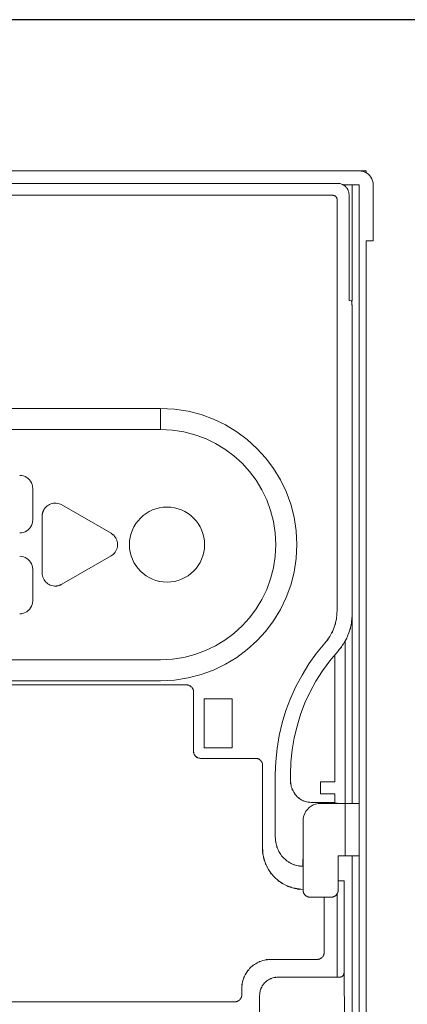
# Model space of a CAD drawing. Units: inches. Extents: x 0 to 110, y 0 to 88.
# Drawn here: x 60 to 63, y 81 to 88 of the extents above; entities that cross this region are included whole.
import ezdxf

# ---------------------------------------------------------------- set-up
doc = ezdxf.new("R2010")
doc.units = ezdxf.units.IN
doc.header["$LTSCALE"] = 12
doc.header["$MEASUREMENT"] = 0
for name, color, linetype, lineweight in [('L-DETL-013M', 4, 'CONTINUOUS', 9), ('L-DETL-025M', 3, 'CONTINUOUS', 18), ('L-DETL-07M', 2, 'CONTINUOUS', 5)]:
    doc.layers.add(name, color=color, linetype=linetype, lineweight=lineweight)
doc.layers.add('LG-DETL-ANNO-NPLT', color=111, linetype='CONTINUOUS', plot=False)

msp = doc.modelspace()

# ---------------------------------------------------------------- linework, layer by layer
at = {"layer": 'L-DETL-013M'}
for points in [[(61.0531, 84.9926), (55.7468, 84.9926)], [(61.0531, 83.0572), (61.152, 83.0622), (61.2481, 83.0769), (61.3408, 83.1007), (61.4297, 83.1333), (61.5143, 83.174), (61.5941, 83.2225), (61.6686, 83.2782), (61.7373, 83.3407), (61.7998, 83.4094), (61.8555, 83.4839), (61.904, 83.5637), (61.9447, 83.6483), (61.9773, 83.7372), (62.0011, 83.8299), (62.0158, 83.926), (62.0208, 84.0249), (62.0158, 84.1239), (62.0011, 84.2199), (61.9773, 84.3127), (61.9447, 84.4016), (61.904, 84.4861), (61.8555, 84.5659), (61.7998, 84.6404), (61.7373, 84.7091), (61.6686, 84.7716), (61.5941, 84.8273), (61.5143, 84.8758), (61.4297, 84.9165), (61.3408, 84.9491), (61.2481, 84.9729), (61.152, 84.9876), (61.0531, 84.9926)], [(59.7419, 83.0572), (61.0531, 83.0572)], [(61.2375, 83.0275), (59.742, 83.0275)], [(61.2375, 83.0275), (61.2393, 83.0274), (61.2411, 83.0273), (61.2428, 83.0272), (61.2446, 83.027), (61.2463, 83.0267), (61.2481, 83.0263), (61.2498, 83.0259), (61.2515, 83.0254), (61.2532, 83.0249), (61.2549, 83.0243), (61.2566, 83.0237)], [(61.2566, 83.0237), (61.261, 83.0211), (61.264, 83.0194), (61.2658, 83.0185), (61.2667, 83.0181), (61.2667, 83.0182), (61.2663, 83.0186), (61.2656, 83.0191), (61.2647, 83.0197), (61.264, 83.02), (61.2637, 83.0201), (61.264, 83.0198), (61.2651, 83.0188), (61.2672, 83.0171), (61.2705, 83.0145), (61.2744, 83.0106), (61.277, 83.0073), (61.2787, 83.0052), (61.2797, 83.0041), (61.28, 83.0038), (61.2799, 83.0042), (61.2796, 83.0048), (61.279, 83.0057), (61.2785, 83.0064), (61.2781, 83.0069), (61.278, 83.0068), (61.2784, 83.0059), (61.2793, 83.0041), (61.281, 83.0011), (61.2836, 82.9967)], [(61.2836, 82.9967), (61.2842, 82.9951), (61.2848, 82.9934), (61.2853, 82.9917), (61.2858, 82.99), (61.2862, 82.9882), (61.2865, 82.9865), (61.2868, 82.9847), (61.287, 82.983), (61.2872, 82.9812), (61.2873, 82.9794), (61.2873, 82.9777)], [(61.2873, 82.5555), (61.2873, 82.9777)], [(61.2956, 82.5277), (61.2943, 82.5299), (61.2935, 82.5314), (61.2929, 82.5322), (61.2927, 82.5326), (61.2927, 82.5326), (61.2928, 82.5323), (61.293, 82.5319), (61.2932, 82.5315), (61.2934, 82.5312), (61.2935, 82.531), (61.2935, 82.5312), (61.2932, 82.5319), (61.2926, 82.5331), (61.2916, 82.5351), (61.2903, 82.539), (61.2892, 82.5431), (61.2885, 82.5457), (61.288, 82.5471), (61.2878, 82.5475), (61.2877, 82.5471), (61.2878, 82.5463), (61.288, 82.5454), (61.2882, 82.5445), (61.2884, 82.5439), (61.2885, 82.5439), (61.2885, 82.5448), (61.2883, 82.5468), (61.2879, 82.5503), (61.2872, 82.5553)], [(61.2873, 82.5555), (61.288, 82.5504), (61.2884, 82.547), (61.2886, 82.545), (61.2886, 82.5441), (61.2885, 82.544), (61.2883, 82.5446), (61.2881, 82.5455), (61.2879, 82.5465), (61.2878, 82.5472), (61.2879, 82.5476), (61.2881, 82.5472), (61.2886, 82.5458), (61.2893, 82.5432), (61.2904, 82.5391), (61.2917, 82.5352), (61.2927, 82.5333), (61.2933, 82.532), (61.2936, 82.5314), (61.2936, 82.5312), (61.2935, 82.5313), (61.2933, 82.5316), (61.2931, 82.5321), (61.2929, 82.5325), (61.2928, 82.5327), (61.2928, 82.5327), (61.293, 82.5324), (61.2936, 82.5315), (61.2944, 82.53), (61.2957, 82.5278)], [(61.3094, 82.5139), (61.3073, 82.5155), (61.3059, 82.5165), (61.3051, 82.5171), (61.3048, 82.5174), (61.3047, 82.5174), (61.3049, 82.5172), (61.3053, 82.5169), (61.3057, 82.5165), (61.306, 82.5163), (61.3061, 82.5162), (61.306, 82.5164), (61.3055, 82.5169), (61.3044, 82.5178), (61.3028, 82.5192), (61.3009, 82.5212), (61.2995, 82.5228), (61.2986, 82.5238), (61.2981, 82.5243), (61.2979, 82.5245), (61.298, 82.5243), (61.2982, 82.524), (61.2986, 82.5236), (61.2989, 82.5233), (61.2991, 82.523), (61.2991, 82.5231), (61.2988, 82.5234), (61.2982, 82.5242), (61.2972, 82.5256), (61.2956, 82.5277)], [(61.2957, 82.5278), (61.2973, 82.5258), (61.2983, 82.5244), (61.2989, 82.5236), (61.2992, 82.5232), (61.2992, 82.5232), (61.299, 82.5234), (61.2987, 82.5237), (61.2984, 82.5241), (61.2981, 82.5244), (61.298, 82.5246), (61.2982, 82.5244), (61.2987, 82.5239), (61.2996, 82.5229), (61.301, 82.5213), (61.303, 82.5193), (61.3046, 82.5179), (61.3056, 82.517), (61.3061, 82.5165), (61.3063, 82.5164), (61.3061, 82.5165), (61.3058, 82.5167), (61.3054, 82.517), (61.3051, 82.5173), (61.3049, 82.5175), (61.3049, 82.5175), (61.3053, 82.5173), (61.3061, 82.5167), (61.3075, 82.5156), (61.3095, 82.5141)], [(61.337, 82.5055), (61.332, 82.5062), (61.3285, 82.5066), (61.3265, 82.5068), (61.3256, 82.5068), (61.3256, 82.5067), (61.3261, 82.5065), (61.327, 82.5063), (61.328, 82.5061), (61.3288, 82.506), (61.3291, 82.506), (61.3287, 82.5063), (61.3274, 82.5067), (61.3248, 82.5075), (61.3207, 82.5086), (61.3167, 82.5099), (61.3148, 82.5109), (61.3136, 82.5115), (61.3129, 82.5118), (61.3127, 82.5118), (61.3128, 82.5117), (61.3132, 82.5115), (61.3136, 82.5113), (61.314, 82.5111), (61.3143, 82.511), (61.3143, 82.511), (61.3139, 82.5112), (61.3131, 82.5118), (61.3116, 82.5126), (61.3094, 82.5139)], [(61.3095, 82.5141), (61.3117, 82.5128), (61.3132, 82.5119), (61.3141, 82.5114), (61.3145, 82.5111), (61.3145, 82.5111), (61.3142, 82.5112), (61.3138, 82.5114), (61.3133, 82.5117), (61.313, 82.5119), (61.3129, 82.512), (61.3131, 82.5119), (61.3137, 82.5116), (61.3149, 82.511), (61.3169, 82.51), (61.3208, 82.5087), (61.3249, 82.5076), (61.3275, 82.5069), (61.3289, 82.5064), (61.3293, 82.5062), (61.3289, 82.5061), (61.3281, 82.5062), (61.3272, 82.5064), (61.3263, 82.5066), (61.3257, 82.5068), (61.3257, 82.5069), (61.3266, 82.5069), (61.3287, 82.5067), (61.3321, 82.5063), (61.3371, 82.5056)], [(61.7281, 82.5056), (61.3371, 82.5056)], [(61.7281, 82.5056), (61.7295, 82.5056), (61.731, 82.5055), (61.7324, 82.5054), (61.7339, 82.5053), (61.7353, 82.5051), (61.7368, 82.5049), (61.7382, 82.5046), (61.7396, 82.5043), (61.741, 82.5039), (61.7424, 82.5035), (61.7438, 82.5031)], [(61.7438, 82.5031), (61.7474, 82.5014), (61.7499, 82.5003), (61.7515, 82.4996), (61.7524, 82.4993), (61.7526, 82.4993), (61.7524, 82.4995), (61.7518, 82.4998), (61.7512, 82.5002), (61.7505, 82.5005), (61.7501, 82.5007), (61.7499, 82.5007), (61.7502, 82.5004), (61.7512, 82.4998), (61.7529, 82.4987), (61.7556, 82.4971), (61.7591, 82.4947), (61.7617, 82.4922), (61.7635, 82.4906), (61.7646, 82.4896), (61.7651, 82.4893), (61.7652, 82.4893), (61.7649, 82.4896), (61.7645, 82.4901), (61.7639, 82.4907), (61.7634, 82.4911), (61.7631, 82.4914), (61.7631, 82.4913), (61.7634, 82.4908), (61.7643, 82.4897), (61.7659, 82.4878), (61.7682, 82.4851), (61.7705, 82.4816), (61.772, 82.4788), (61.773, 82.477), (61.7736, 82.476), (61.7739, 82.4757), (61.7739, 82.4758), (61.7737, 82.4763), (61.7734, 82.477), (61.7731, 82.4776), (61.7728, 82.4782), (61.7726, 82.4784), (61.7726, 82.4782), (61.7729, 82.4773), (61.7735, 82.4757), (61.7745, 82.4731), (61.776, 82.4695)], [(61.776, 82.4695), (61.7764, 82.4681), (61.7767, 82.4667), (61.777, 82.4653), (61.7773, 82.4638), (61.7775, 82.4624), (61.7777, 82.4609), (61.7778, 82.4595), (61.7779, 82.4581), (61.7779, 82.4566), (61.7779, 82.4552), (61.7779, 82.4537)], [(61.7779, 82.4537), (61.7776, 82.4479), (61.7774, 82.4422), (61.7772, 82.4364), (61.7771, 82.4306), (61.7769, 82.4248), (61.7768, 82.419), (61.7767, 82.4132), (61.7766, 82.4074), (61.7766, 82.4016), (61.7765, 82.3958), (61.7765, 82.39)], [(61.7765, 81.867), (61.7765, 82.39)], [(62.0653, 81.574), (62.049, 81.5757), (62.0369, 81.5768), (62.0289, 81.5774), (62.0243, 81.5776), (62.0226, 81.5775), (62.023, 81.5773), (62.025, 81.5768), (62.028, 81.5764), (62.0311, 81.5759), (62.034, 81.5756), (62.0358, 81.5755), (62.036, 81.5758), (62.0339, 81.5764), (62.0289, 81.5775), (62.0204, 81.5792), (62.0077, 81.5815), (61.9904, 81.5851), (61.9745, 81.591), (61.9633, 81.595), (61.9559, 81.5975), (61.9519, 81.5987), (61.9505, 81.5989), (61.9512, 81.5983), (61.9533, 81.5973), (61.9562, 81.596), (61.9593, 81.5948), (61.962, 81.5938), (61.9636, 81.5933), (61.9636, 81.5936), (61.9612, 81.595), (61.9559, 81.5977), (61.9471, 81.602), (61.9341, 81.608), (61.9176, 81.617), (61.9045, 81.6262), (61.8952, 81.6325), (61.8893, 81.6365), (61.8861, 81.6384), (61.8852, 81.6387), (61.8859, 81.6379), (61.8878, 81.6362), (61.8904, 81.6342), (61.8931, 81.6322), (61.8953, 81.6306), (61.8965, 81.6299), (61.8963, 81.6305), (61.894, 81.6328), (61.8891, 81.6371), (61.8811, 81.6439), (61.8695, 81.6537), (61.8561, 81.6671), (61.8464, 81.6787), (61.8396, 81.6867), (61.8352, 81.6915), (61.833, 81.6938), (61.8324, 81.6941), (61.8331, 81.6928), (61.8346, 81.6906), (61.8366, 81.688), (61.8387, 81.6854), (61.8403, 81.6835), (61.8412, 81.6827), (61.8409, 81.6837), (61.8389, 81.6869), (61.835, 81.6928), (61.8286, 81.7021), (61.8194, 81.7152), (61.8105, 81.7317), (61.8044, 81.7447), (61.8001, 81.7535), (61.7975, 81.7588), (61.7961, 81.7611), (61.7957, 81.7612), (61.7962, 81.7596), (61.7972, 81.7569), (61.7984, 81.7538), (61.7997, 81.7508), (61.8008, 81.7487), (61.8013, 81.748), (61.8011, 81.7494), (61.7999, 81.7535), (61.7974, 81.7608), (61.7934, 81.7721), (61.7875, 81.7879), (61.7838, 81.806), (61.7814, 81.8193), (61.7797, 81.8282), (61.7786, 81.8335), (61.7779, 81.8356), (61.7777, 81.8354), (61.7778, 81.8335), (61.7781, 81.8306), (61.7785, 81.8272), (61.779, 81.8241), (61.7794, 81.822), (61.7798, 81.8216), (61.7799, 81.8234), (61.7797, 81.8282), (61.7791, 81.8366), (61.778, 81.8492), (61.7764, 81.8669)], [(61.7765, 81.867), (61.7782, 81.8494), (61.7792, 81.8367), (61.7798, 81.8283), (61.78, 81.8235), (61.7799, 81.8217), (61.7795, 81.8222), (61.7791, 81.8243), (61.7786, 81.8273), (61.7782, 81.8307), (61.7779, 81.8337), (61.7778, 81.8356), (61.7781, 81.8358), (61.7787, 81.8336), (61.7799, 81.8284), (61.7816, 81.8195), (61.784, 81.8062), (61.7877, 81.7881), (61.7935, 81.7723), (61.7975, 81.761), (61.8, 81.7537), (61.8012, 81.7496), (61.8015, 81.7482), (61.8009, 81.7489), (61.7999, 81.751), (61.7986, 81.7539), (61.7973, 81.757), (61.7963, 81.7597), (61.7959, 81.7613), (61.7962, 81.7613), (61.7976, 81.7589), (61.8003, 81.7537), (61.8045, 81.7448), (61.8106, 81.7319), (61.8195, 81.7153), (61.8287, 81.7022), (61.8351, 81.6929), (61.839, 81.687), (61.841, 81.6838), (61.8413, 81.6828), (61.8404, 81.6836), (61.8388, 81.6855), (61.8367, 81.6881), (61.8347, 81.6907), (61.8332, 81.693), (61.8325, 81.6942), (61.8331, 81.694), (61.8353, 81.6917), (61.8397, 81.6868), (61.8465, 81.6789), (61.8562, 81.6672), (61.8696, 81.6538), (61.8813, 81.6441), (61.8892, 81.6372), (61.8941, 81.6329), (61.8964, 81.6307), (61.8967, 81.6301), (61.8954, 81.6308), (61.8932, 81.6323), (61.8905, 81.6343), (61.888, 81.6363), (61.8861, 81.638), (61.8853, 81.6389), (61.8862, 81.6385), (61.8894, 81.6366), (61.8954, 81.6327), (61.9046, 81.6263), (61.9177, 81.6171), (61.9343, 81.6081), (61.9473, 81.6021), (61.9561, 81.5978), (61.9614, 81.5951), (61.9637, 81.5938), (61.9637, 81.5934), (61.9621, 81.5939), (61.9594, 81.5949), (61.9563, 81.5962), (61.9534, 81.5974), (61.9513, 81.5985), (61.9506, 81.599), (61.952, 81.5988), (61.956, 81.5976), (61.9634, 81.5951), (61.9747, 81.5911), (61.9905, 81.5853), (62.0078, 81.5816), (62.0205, 81.5793), (62.029, 81.5776), (62.034, 81.5765), (62.036, 81.5759), (62.0359, 81.5757), (62.034, 81.5757), (62.0312, 81.5761), (62.028, 81.5765), (62.0251, 81.577), (62.0231, 81.5774), (62.0227, 81.5777), (62.0244, 81.5778), (62.0289, 81.5776), (62.0369, 81.5769), (62.049, 81.5758), (62.0653, 81.5742)], [(62.0653, 81.5742), (62.0653, 81.5673)], [(62.0653, 81.5673), (62.0655, 81.5648), (62.0657, 81.563), (62.0658, 81.5618), (62.0658, 81.5611), (62.0658, 81.5609), (62.0657, 81.5609), (62.0657, 81.5612), (62.0656, 81.5616), (62.0656, 81.5621), (62.0655, 81.5625), (62.0655, 81.5628), (62.0655, 81.5629), (62.0656, 81.5626), (62.0657, 81.5619), (62.0659, 81.5608), (62.0662, 81.559), (62.0666, 81.5565), (62.0674, 81.5541), (62.0679, 81.5524), (62.0682, 81.5512), (62.0684, 81.5505), (62.0685, 81.5503), (62.0684, 81.5503), (62.0683, 81.5506), (62.0681, 81.551), (62.068, 81.5514), (62.0679, 81.5518), (62.0678, 81.5521), (62.0678, 81.5522), (62.0679, 81.5519), (62.0682, 81.5513), (62.0687, 81.5502), (62.0693, 81.5485), (62.0703, 81.5462), (62.0716, 81.544), (62.0725, 81.5425), (62.0731, 81.5414), (62.0734, 81.5408), (62.0735, 81.5405), (62.0735, 81.5406), (62.0733, 81.5408), (62.073, 81.5412), (62.0728, 81.5416), (62.0726, 81.5419), (62.0724, 81.5422), (62.0724, 81.5423), (62.0726, 81.5421), (62.073, 81.5415), (62.0737, 81.5405), (62.0748, 81.539), (62.0762, 81.537), (62.078, 81.5351), (62.0792, 81.5338), (62.08, 81.5329), (62.0805, 81.5324), (62.0807, 81.5321), (62.0806, 81.5322), (62.0804, 81.5324), (62.08, 81.5327), (62.0797, 81.533), (62.0794, 81.5333), (62.0792, 81.5335), (62.0792, 81.5336), (62.0794, 81.5334), (62.0799, 81.533), (62.0808, 81.5322), (62.0822, 81.5309), (62.0841, 81.5292), (62.0862, 81.5278), (62.0877, 81.5268), (62.0887, 81.5261), (62.0893, 81.5257), (62.0895, 81.5255), (62.0895, 81.5255), (62.0892, 81.5257), (62.0888, 81.5259), (62.0884, 81.5261), (62.0881, 81.5264), (62.0878, 81.5265), (62.0878, 81.5266), (62.088, 81.5265), (62.0887, 81.5262), (62.0897, 81.5256), (62.0913, 81.5247), (62.0935, 81.5234), (62.0959, 81.5225), (62.0977, 81.5219), (62.0988, 81.5214), (62.0994, 81.5211), (62.0997, 81.521), (62.0996, 81.521), (62.0993, 81.521), (62.0989, 81.5212), (62.0984, 81.5213), (62.098, 81.5215), (62.0977, 81.5216), (62.0977, 81.5216), (62.098, 81.5216), (62.0986, 81.5214), (62.0998, 81.5211), (62.1016, 81.5206), (62.104, 81.5198), (62.1066, 81.5194), (62.1084, 81.5192), (62.1096, 81.519), (62.1103, 81.5188), (62.1106, 81.5188), (62.1105, 81.5187), (62.1102, 81.5188), (62.1098, 81.5188), (62.1093, 81.5189), (62.1089, 81.5189), (62.1086, 81.519), (62.1085, 81.519), (62.1088, 81.519), (62.1095, 81.519), (62.1107, 81.5189), (62.1126, 81.5188), (62.1151, 81.5186)], [(62.2149, 81.5186), (62.1151, 81.5186)], [(62.2149, 81.1258), (62.2149, 81.5186)], [(62.2149, 81.1258), (62.2149, 81.1241), (62.2148, 81.1223), (62.2146, 81.1206), (62.2144, 81.1188), (62.2141, 81.117), (62.2138, 81.1153), (62.2134, 81.1135), (62.2129, 81.1118), (62.2124, 81.1101), (62.2118, 81.1084), (62.2111, 81.1068)], [(61.8327, 81.0761), (61.8207, 81.0749), (61.8122, 81.0741), (61.8065, 81.0737), (61.8033, 81.0736), (61.802, 81.0736), (61.8024, 81.0738), (61.8038, 81.0741), (61.8058, 81.0745), (61.8081, 81.0748), (61.8101, 81.075), (61.8114, 81.075), (61.8116, 81.0749), (61.8101, 81.0744), (61.8066, 81.0737), (61.8005, 81.0725), (61.7915, 81.0708), (61.7793, 81.0683), (61.7682, 81.0642), (61.7604, 81.0614), (61.7552, 81.0597), (61.7524, 81.0588), (61.7514, 81.0587), (61.7519, 81.0591), (61.7534, 81.0598), (61.7554, 81.0607), (61.7576, 81.0616), (61.7595, 81.0622), (61.7606, 81.0626), (61.7606, 81.0623), (61.7589, 81.0614), (61.7553, 81.0595), (61.7491, 81.0565), (61.7401, 81.0523), (61.7285, 81.046), (61.7194, 81.0396), (61.7129, 81.0352), (61.7088, 81.0325), (61.7066, 81.0311), (61.7059, 81.0309), (61.7064, 81.0315), (61.7078, 81.0327), (61.7095, 81.0341), (61.7114, 81.0355), (61.7129, 81.0365), (61.7138, 81.037), (61.7136, 81.0366), (61.712, 81.035), (61.7087, 81.032), (61.7031, 81.0272), (61.695, 81.0205), (61.6857, 81.0111), (61.6789, 81.003), (61.6741, 80.9974), (61.6711, 80.994), (61.6695, 80.9924), (61.6691, 80.9923), (61.6696, 80.9931), (61.6707, 80.9947), (61.6721, 80.9966), (61.6735, 80.9983), (61.6747, 80.9997), (61.6753, 81.0002), (61.675, 80.9996), (61.6737, 80.9974), (61.671, 80.9932), (61.6665, 80.9868), (61.6601, 80.9776), (61.6539, 80.9661), (61.6496, 80.957), (61.6467, 80.9509), (61.6448, 80.9472), (61.6438, 80.9456), (61.6436, 80.9455), (61.6439, 80.9466), (61.6446, 80.9485), (61.6455, 80.9507), (61.6463, 80.9527), (61.6471, 80.9542), (61.6474, 80.9546), (61.6473, 80.9537), (61.6464, 80.9508), (61.6447, 80.9457), (61.6419, 80.9379), (61.6378, 80.9268), (61.6352, 80.9142), (61.6336, 80.905), (61.6324, 80.8987), (61.6316, 80.8951), (61.6311, 80.8936), (61.631, 80.8937), (61.631, 80.8951), (61.6312, 80.8971), (61.6315, 80.8995), (61.6319, 80.9016), (61.6322, 80.9031), (61.6324, 80.9034), (61.6325, 80.9021), (61.6323, 80.8988), (61.6319, 80.8929), (61.6312, 80.8841), (61.63, 80.8718)], [(61.8343, 81.0761), (62.1651, 81.0761)], [(62.1841, 81.0798), (62.1825, 81.0792), (62.1808, 81.0786), (62.1791, 81.0781), (62.1774, 81.0776), (62.1757, 81.0772), (62.1739, 81.0769), (62.1722, 81.0766), (62.1704, 81.0763), (62.1687, 81.0762), (62.1669, 81.0761), (62.1651, 81.0761)], [(62.2111, 81.1068), (62.2086, 81.1024), (62.2069, 81.0994), (62.2059, 81.0976), (62.2056, 81.0968), (62.2057, 81.0967), (62.206, 81.0971), (62.2066, 81.0979), (62.2071, 81.0987), (62.2075, 81.0994), (62.2076, 81.0997), (62.2072, 81.0994), (62.2063, 81.0984), (62.2046, 81.0962), (62.202, 81.0929), (62.1981, 81.089), (62.1947, 81.0864), (62.1926, 81.0847), (62.1915, 81.0837), (62.1913, 81.0834), (62.1916, 81.0835), (62.1923, 81.0838), (62.1931, 81.0844), (62.1938, 81.0849), (62.1943, 81.0853), (62.1942, 81.0854), (62.1934, 81.085), (62.1916, 81.0841), (62.1886, 81.0824), (62.1841, 81.0798)], [(61.63, 80.8246), (61.63, 80.8718)], [(57.0643, 80.7748), (61.5803, 80.7748)], [(61.5994, 80.7786), (61.5977, 80.7779), (61.596, 80.7773), (61.5943, 80.7768), (61.5926, 80.7763), (61.5908, 80.7759), (61.5891, 80.7756), (61.5873, 80.7753), (61.5856, 80.7751), (61.5838, 80.7749), (61.582, 80.7748), (61.5803, 80.7748)], [(61.6263, 80.8056), (61.6237, 80.8012), (61.622, 80.7982), (61.621, 80.7963), (61.6207, 80.7955), (61.6208, 80.7954), (61.6212, 80.7959), (61.6217, 80.7966), (61.6223, 80.7974), (61.6227, 80.7981), (61.6228, 80.7984), (61.6224, 80.7982), (61.6214, 80.7971), (61.6198, 80.795), (61.6172, 80.7916), (61.6133, 80.7877), (61.6099, 80.7851), (61.6078, 80.7834), (61.6067, 80.7825), (61.6065, 80.7821), (61.6068, 80.7822), (61.6075, 80.7826), (61.6083, 80.7831), (61.609, 80.7837), (61.6095, 80.7841), (61.6094, 80.7842), (61.6086, 80.7838), (61.6068, 80.7829), (61.6038, 80.7812), (61.5994, 80.7786)], [(61.63, 80.8246), (61.63, 80.8229), (61.6299, 80.8211), (61.6298, 80.8193), (61.6295, 80.8176), (61.6293, 80.8158), (61.6289, 80.8141), (61.6285, 80.8123), (61.628, 80.8106), (61.6275, 80.8089), (61.6269, 80.8072), (61.6263, 80.8056)]]:
    msp.add_lwpolyline(points, dxfattribs=at)
at = {"layer": 'L-DETL-025M'}
for points in [[(62.5136, 86.6815), (55.5395, 86.6815)], [(62.5635, 86.5819), (62.5624, 86.5966), (62.5593, 86.6107), (62.5542, 86.6239), (62.5474, 86.6361), (62.5391, 86.6473), (62.5292, 86.6571), (62.5181, 86.6655), (62.5059, 86.6723), (62.4926, 86.6773), (62.4786, 86.6804), (62.4639, 86.6815)], [(62.5136, 86.6678), (62.5136, 86.6815)], [(62.5635, 86.1833), (62.5635, 86.5819)], [(62.5635, 86.1833), (62.5136, 86.1833)], [(62.5136, 77.3162), (62.5136, 86.1833)]]:
    msp.add_lwpolyline(points, dxfattribs=at)
at = {"layer": 'L-DETL-07M'}
for points in [[(55.7415, 86.5926), (62.3117, 86.5926)], [(62.3117, 86.5926), (62.3176, 86.592), (62.3217, 86.5915), (62.3244, 86.5913), (62.326, 86.5912), (62.3265, 86.5913), (62.3263, 86.5914), (62.3256, 86.5916), (62.3246, 86.5918), (62.3235, 86.592), (62.3225, 86.5921), (62.3219, 86.5921), (62.322, 86.592), (62.3229, 86.5917), (62.3248, 86.5912), (62.328, 86.5905), (62.3327, 86.5895), (62.3387, 86.5876), (62.3434, 86.5855), (62.3467, 86.5841), (62.3487, 86.5833), (62.3498, 86.5829), (62.35, 86.5829), (62.3496, 86.5832), (62.3489, 86.5837), (62.3479, 86.5842), (62.3469, 86.5846), (62.3462, 86.585), (62.3458, 86.585), (62.3461, 86.5848), (62.3472, 86.584), (62.3493, 86.5827), (62.3526, 86.5808), (62.3574, 86.578), (62.3621, 86.5742), (62.3655, 86.5712), (62.3677, 86.5692), (62.3691, 86.5681), (62.3697, 86.5677), (62.3697, 86.5678), (62.3693, 86.5683), (62.3686, 86.5691), (62.3678, 86.5699), (62.3671, 86.5705), (62.3666, 86.5709), (62.3664, 86.5709), (62.3668, 86.5703), (62.3679, 86.5689), (62.3699, 86.5667), (62.3729, 86.5633), (62.3768, 86.5586), (62.3795, 86.5538), (62.3815, 86.5505), (62.3828, 86.5484), (62.3835, 86.5473), (62.3838, 86.5471), (62.3837, 86.5474), (62.3834, 86.5482), (62.3829, 86.5491), (62.3824, 86.5501), (62.382, 86.5509), (62.3817, 86.5513), (62.3817, 86.551), (62.382, 86.55), (62.3829, 86.5479), (62.3843, 86.5446), (62.3864, 86.5399), (62.3882, 86.534), (62.3892, 86.5292), (62.3899, 86.526), (62.3904, 86.5241), (62.3907, 86.5232), (62.3908, 86.5232), (62.3908, 86.5238), (62.3907, 86.5247), (62.3906, 86.5258), (62.3904, 86.5268), (62.3902, 86.5276), (62.3901, 86.5278), (62.39, 86.5272), (62.3901, 86.5257), (62.3903, 86.5229), (62.3907, 86.5188), (62.3913, 86.5129)], [(62.3512, 86.5819), (62.4637, 86.5819)], [(62.414, 86.5819), (62.414, 85.7575)], [(62.4639, 77.3661), (62.4639, 86.5819)], [(62.2766, 86.5077), (55.7766, 86.5077)], [(62.3065, 86.4778), (62.3062, 86.48), (62.3061, 86.4816), (62.306, 86.4826), (62.306, 86.4832), (62.306, 86.4834), (62.306, 86.4833), (62.3061, 86.483), (62.3062, 86.4827), (62.3062, 86.4822), (62.3063, 86.4819), (62.3063, 86.4817), (62.3063, 86.4817), (62.3061, 86.482), (62.306, 86.4828), (62.3057, 86.484), (62.3053, 86.4857), (62.3046, 86.488), (62.3038, 86.4898), (62.3033, 86.491), (62.303, 86.4917), (62.3028, 86.4921), (62.3029, 86.4922), (62.303, 86.4921), (62.3031, 86.4918), (62.3033, 86.4914), (62.3035, 86.4911), (62.3036, 86.4908), (62.3036, 86.4907), (62.3035, 86.4908), (62.3033, 86.4912), (62.3028, 86.4919), (62.302, 86.4932), (62.301, 86.495), (62.2995, 86.4967), (62.2984, 86.498), (62.2977, 86.4988), (62.2973, 86.4994), (62.2971, 86.4996), (62.2972, 86.4996), (62.2974, 86.4994), (62.2976, 86.4992), (62.2979, 86.4989), (62.2982, 86.4986), (62.2983, 86.4984), (62.2983, 86.4984), (62.2981, 86.4985), (62.2976, 86.4989), (62.2967, 86.4997), (62.2955, 86.5008), (62.2937, 86.5023), (62.2919, 86.5033), (62.2907, 86.504), (62.2899, 86.5045), (62.2895, 86.5048), (62.2894, 86.5049), (62.2895, 86.5049), (62.2898, 86.5047), (62.2902, 86.5046), (62.2905, 86.5044), (62.2908, 86.5042), (62.291, 86.5041), (62.2909, 86.5041), (62.2905, 86.5042), (62.2897, 86.5046), (62.2885, 86.5051), (62.2867, 86.5059), (62.2844, 86.5066), (62.2827, 86.5069), (62.2815, 86.5072), (62.2808, 86.5074), (62.2804, 86.5075), (62.2804, 86.5075), (62.2806, 86.5075), (62.281, 86.5075), (62.2814, 86.5074), (62.2818, 86.5073), (62.2821, 86.5073), (62.2821, 86.5072), (62.2819, 86.5072), (62.2814, 86.5073), (62.2803, 86.5073), (62.2788, 86.5075), (62.2766, 86.5077)], [(62.3913, 86.5129), (62.3913, 85.8098)], [(62.3065, 83.554), (62.3065, 86.4778)], [(62.3939, 85.76), (62.3935, 85.7608), (62.3932, 85.7613), (62.393, 85.7616), (62.3929, 85.7618), (62.3928, 85.7618), (62.3927, 85.7617), (62.3927, 85.7615), (62.3927, 85.7613), (62.3928, 85.7611), (62.3929, 85.761), (62.3929, 85.761), (62.393, 85.7611), (62.393, 85.7614), (62.393, 85.7619), (62.393, 85.7626), (62.3929, 85.7636), (62.3928, 85.7661), (62.3927, 85.7682), (62.3927, 85.7696), (62.3927, 85.7705), (62.3927, 85.7709), (62.3927, 85.7709), (62.3928, 85.7706), (62.3928, 85.7702), (62.3929, 85.7697), (62.3929, 85.7692), (62.3929, 85.7689), (62.3928, 85.7689), (62.3928, 85.7692), (62.3927, 85.77), (62.3925, 85.7714), (62.3922, 85.7734), (62.392, 85.7768), (62.3918, 85.78), (62.3917, 85.7822), (62.3916, 85.7835), (62.3916, 85.784), (62.3915, 85.784), (62.3915, 85.7836), (62.3915, 85.783), (62.3916, 85.7823), (62.3916, 85.7816), (62.3916, 85.7811), (62.3916, 85.7811), (62.3917, 85.7816), (62.3917, 85.7827), (62.3916, 85.7848), (62.3916, 85.7878), (62.3915, 85.7921), (62.3915, 85.7963), (62.3915, 85.7993), (62.3914, 85.8011), (62.3914, 85.802), (62.3914, 85.8022), (62.3914, 85.8019), (62.3914, 85.8012), (62.3914, 85.8003), (62.3914, 85.7995), (62.3914, 85.7989), (62.3914, 85.7986), (62.3914, 85.799), (62.3914, 85.8001), (62.3914, 85.8021), (62.3914, 85.8053), (62.3913, 85.8098)], [(62.4088, 85.7575), (62.3939, 85.76)], [(62.414, 85.6579), (62.414, 85.6651), (62.414, 85.6702), (62.414, 85.6736), (62.414, 85.6755), (62.414, 85.6761), (62.414, 85.6759), (62.414, 85.6749), (62.414, 85.6737), (62.414, 85.6723), (62.414, 85.6711), (62.414, 85.6704), (62.414, 85.6705), (62.414, 85.6716), (62.4139, 85.674), (62.4139, 85.678), (62.4138, 85.6839), (62.4137, 85.6913), (62.4135, 85.697), (62.4134, 85.7009), (62.4134, 85.7034), (62.4133, 85.7046), (62.4133, 85.7048), (62.4133, 85.7043), (62.4134, 85.7033), (62.4134, 85.702), (62.4134, 85.7009), (62.4135, 85.7), (62.4135, 85.6996), (62.4135, 85.7), (62.4134, 85.7015), (62.4133, 85.7042), (62.4132, 85.7086), (62.4131, 85.7147), (62.4129, 85.7205), (62.4127, 85.7245), (62.4127, 85.7273), (62.4126, 85.7289), (62.4126, 85.7295), (62.4127, 85.7295), (62.4127, 85.7289), (62.4128, 85.7281), (62.4128, 85.7271), (62.4129, 85.7262), (62.4129, 85.7256), (62.4129, 85.7255), (62.4128, 85.726), (62.4127, 85.7275), (62.4125, 85.7301), (62.4122, 85.734), (62.4118, 85.7389), (62.4114, 85.7419), (62.4112, 85.7439), (62.411, 85.7452), (62.4109, 85.7458), (62.4108, 85.746), (62.4108, 85.7457), (62.4108, 85.7452), (62.4109, 85.7446), (62.4109, 85.744), (62.411, 85.7435), (62.4111, 85.7433), (62.4111, 85.7435), (62.411, 85.7442), (62.411, 85.7456), (62.4108, 85.7478), (62.4106, 85.7509), (62.4103, 85.7533), (62.4102, 85.7545), (62.4101, 85.7554), (62.4101, 85.7559), (62.4102, 85.7562), (62.4102, 85.7563), (62.4103, 85.7562), (62.4104, 85.7561), (62.4105, 85.7558), (62.4105, 85.7556), (62.4105, 85.7554), (62.4105, 85.7553), (62.4104, 85.7553), (62.4101, 85.7555), (62.4098, 85.7559), (62.4094, 85.7566), (62.4088, 85.7575)], [(62.414, 83.5319), (62.414, 85.6579)], [(61.0531, 84.843), (61.0531, 84.9926)], [(61.0531, 84.843), (55.7551, 84.843)], [(61.0531, 83.2068), (61.1367, 83.211), (61.218, 83.2234), (61.2964, 83.2436), (61.3715, 83.2711), (61.443, 83.3055), (61.5105, 83.3465), (61.5735, 83.3936), (61.6316, 83.4464), (61.6844, 83.5045), (61.7315, 83.5675), (61.7724, 83.6349), (61.8069, 83.7065), (61.8344, 83.7816), (61.8546, 83.86), (61.867, 83.9413), (61.8712, 84.0249), (61.867, 84.1086), (61.8546, 84.1898), (61.8344, 84.2682), (61.8069, 84.3434), (61.7724, 84.4149), (61.7315, 84.4823), (61.6844, 84.5453), (61.6316, 84.6034), (61.5735, 84.6562), (61.5105, 84.7033), (61.443, 84.7443), (61.3715, 84.7787), (61.2964, 84.8062), (61.218, 84.8264), (61.1367, 84.8388), (61.0531, 84.843)], [(60.1453, 84.4244), (60.1443, 84.4381), (60.1414, 84.4511), (60.1367, 84.4634), (60.1304, 84.4748), (60.1226, 84.4851), (60.1135, 84.4942), (60.1032, 84.502), (60.0918, 84.5083), (60.0795, 84.513), (60.0665, 84.5159), (60.0528, 84.5169)], [(60.1453, 84.4244), (60.1453, 84.2003)], [(60.3511, 84.3074), (60.3418, 84.312), (60.3322, 84.3156), (60.3225, 84.3181), (60.3126, 84.3194), (60.3027, 84.3197), (60.2929, 84.3189), (60.2833, 84.3171), (60.2739, 84.3144), (60.2648, 84.3106), (60.2562, 84.3059), (60.2481, 84.3002), (60.2405, 84.2937), (60.2336, 84.2862), (60.2275, 84.2779), (60.2239, 84.272), (60.2223, 84.269), (60.2209, 84.266), (60.2195, 84.263), (60.2183, 84.2599), (60.2172, 84.2567), (60.2162, 84.2535), (60.2153, 84.2503), (60.2145, 84.2471), (60.2138, 84.2438), (60.2133, 84.2405), (60.2129, 84.2372), (60.2126, 84.2339), (60.2124, 84.2305), (60.2123, 84.2272)], [(60.3511, 84.3074), (60.7015, 84.105)], [(60.0528, 84.1077), (60.0665, 84.1087), (60.0795, 84.1116), (60.0918, 84.1163), (60.1032, 84.1226), (60.1135, 84.1304), (60.1226, 84.1395), (60.1304, 84.1499), (60.1367, 84.1612), (60.1414, 84.1735), (60.1443, 84.1866), (60.1453, 84.2003)], [(60.2123, 83.8226), (60.2123, 84.2272)], [(60.7015, 83.9447), (60.7102, 83.9504), (60.7181, 83.957), (60.7251, 83.9642), (60.7312, 83.9721), (60.7364, 83.9805), (60.7407, 83.9894), (60.7439, 83.9986), (60.7462, 84.0081), (60.7475, 84.0179), (60.7477, 84.0277), (60.7469, 84.0376), (60.745, 84.0474), (60.742, 84.0571), (60.7379, 84.0666), (60.7345, 84.0726), (60.7327, 84.0755), (60.7308, 84.0782), (60.7289, 84.0809), (60.7268, 84.0835), (60.7247, 84.0861), (60.7224, 84.0885), (60.7201, 84.0909), (60.7177, 84.0932), (60.7152, 84.0954), (60.7126, 84.0975), (60.7099, 84.0995), (60.7072, 84.1015), (60.7044, 84.1033), (60.7015, 84.105)], [(60.1453, 83.8495), (60.1443, 83.8632), (60.1414, 83.8762), (60.1367, 83.8885), (60.1304, 83.8999), (60.1226, 83.9102), (60.1135, 83.9193), (60.1032, 83.9271), (60.0918, 83.9334), (60.0795, 83.9381), (60.0665, 83.941), (60.0528, 83.942)], [(60.7015, 83.9447), (60.3511, 83.7425)], [(60.1453, 83.8495), (60.1453, 83.6253)], [(60.2123, 83.8226), (60.2129, 83.8122), (60.2146, 83.8021), (60.2174, 83.7924), (60.2211, 83.7832), (60.2258, 83.7745), (60.2314, 83.7664), (60.2377, 83.7589), (60.2448, 83.7522), (60.2526, 83.7462), (60.261, 83.7411), (60.27, 83.7369), (60.2795, 83.7336), (60.2894, 83.7314), (60.2996, 83.7302), (60.3065, 83.7301), (60.3099, 83.7302), (60.3132, 83.7305), (60.3165, 83.7308), (60.3198, 83.7313), (60.3231, 83.7319), (60.3264, 83.7326), (60.3296, 83.7335), (60.3328, 83.7344), (60.336, 83.7355), (60.3391, 83.7367), (60.3422, 83.738), (60.3452, 83.7394), (60.3482, 83.7409), (60.3511, 83.7425)], [(60.0528, 83.5329), (60.0665, 83.5339), (60.0795, 83.5368), (60.0918, 83.5414), (60.1032, 83.5477), (60.1135, 83.5555), (60.1226, 83.5647), (60.1304, 83.575), (60.1367, 83.5863), (60.1414, 83.5986), (60.1443, 83.6117), (60.1453, 83.6253)], [(62.22, 83.3242), (62.2291, 83.336), (62.2356, 83.3443), (62.2398, 83.3497), (62.2422, 83.3525), (62.243, 83.3533), (62.2427, 83.3526), (62.2416, 83.3509), (62.24, 83.3487), (62.2383, 83.3464), (62.2369, 83.3446), (62.2361, 83.3438), (62.2364, 83.3444), (62.2379, 83.347), (62.2412, 83.352), (62.2466, 83.3599), (62.2544, 83.3712), (62.2621, 83.3851), (62.2675, 83.3954), (62.2712, 83.4022), (62.2734, 83.4061), (62.2743, 83.4076), (62.2743, 83.4072), (62.2736, 83.4055), (62.2725, 83.4031), (62.2712, 83.4005), (62.2701, 83.3983), (62.2694, 83.397), (62.2693, 83.3972), (62.2701, 83.3995), (62.2721, 83.4043), (62.2756, 83.4122), (62.2808, 83.4238), (62.2865, 83.439), (62.2903, 83.4511), (62.2929, 83.4594), (62.2946, 83.4644), (62.2954, 83.4666), (62.2956, 83.4666), (62.2953, 83.4652), (62.2947, 83.4628), (62.2939, 83.46), (62.2932, 83.4575), (62.2926, 83.4558), (62.2924, 83.4555), (62.2926, 83.4572), (62.2936, 83.4616), (62.2953, 83.4691), (62.2981, 83.4805), (62.3014, 83.496), (62.303, 83.5096), (62.3042, 83.5191), (62.305, 83.525), (62.3055, 83.528), (62.3057, 83.5286), (62.3058, 83.5275), (62.3056, 83.5252), (62.3054, 83.5224), (62.3051, 83.5197), (62.3048, 83.5176), (62.3046, 83.5169), (62.3046, 83.5181), (62.3046, 83.5218), (62.305, 83.5286), (62.3056, 83.5391), (62.3065, 83.554)], [(62.414, 83.5319), (62.4129, 83.5146), (62.4122, 83.5024), (62.4118, 83.4944), (62.4117, 83.4902), (62.4119, 83.4888), (62.4121, 83.4897), (62.4124, 83.492), (62.4127, 83.4952), (62.413, 83.4985), (62.4132, 83.5011), (62.4131, 83.5024), (62.4128, 83.5017), (62.4122, 83.4983), (62.4113, 83.4914), (62.4099, 83.4804), (62.4079, 83.4645), (62.404, 83.4465), (62.4008, 83.4333), (62.3987, 83.4245), (62.3976, 83.4195), (62.3973, 83.4175), (62.3976, 83.4178), (62.3983, 83.4198), (62.3992, 83.4227), (62.4001, 83.4259), (62.4008, 83.4287), (62.4011, 83.4304), (62.4009, 83.4303), (62.3999, 83.4277), (62.3979, 83.422), (62.3948, 83.4124), (62.3904, 83.3983), (62.3837, 83.3808), (62.3775, 83.3673), (62.3734, 83.3581), (62.3711, 83.3526), (62.3701, 83.35), (62.3702, 83.3498), (62.3711, 83.3513), (62.3724, 83.3539), (62.3739, 83.3568), (62.3752, 83.3596), (62.376, 83.3615), (62.376, 83.362), (62.3749, 83.3603), (62.3724, 83.3558), (62.3681, 83.3479), (62.3617, 83.3359), (62.3525, 83.3199), (62.3433, 83.3068), (62.337, 83.2977), (62.3331, 83.2919), (62.3312, 83.2889), (62.3309, 83.2882), (62.3318, 83.2892), (62.3335, 83.2913), (62.3355, 83.2939), (62.3373, 83.2965), (62.3387, 83.2984), (62.3391, 83.2992), (62.3381, 83.2983), (62.3353, 83.295), (62.3303, 83.2889), (62.3226, 83.2793), (62.3118, 83.2657)], [(62.414, 83.5319), (62.414, 82.1857)], [(62.22, 83.3242), (62.1606, 83.252), (62.1065, 83.1764), (62.0575, 83.0976), (62.014, 83.0161), (61.9759, 82.932), (61.9434, 82.8457), (61.9166, 82.7574), (61.8955, 82.6674), (61.8804, 82.576), (61.8712, 82.4834), (61.8681, 82.39)], [(62.3642, 83.34), (62.3642, 81.8121)], [(62.3118, 83.2657), (62.2552, 83.1984), (62.2035, 83.1278), (62.1568, 83.0543), (62.1152, 82.978), (62.0788, 82.8992), (62.0477, 82.8182), (62.0221, 82.7353), (62.0019, 82.6508), (61.9874, 82.5649), (61.9786, 82.4779), (61.9757, 82.39)], [(62.2895, 83.2389), (62.2895, 82.3391)], [(59.7593, 83.2068), (61.0531, 83.2068)], [(61.5614, 82.9291), (61.3618, 82.9291)], [(61.3618, 82.9291), (61.3618, 82.5801)], [(61.5614, 82.5801), (61.5614, 82.9291)], [(61.3618, 82.5801), (61.5614, 82.5801)], [(61.8681, 81.9466), (61.8681, 82.39)], [(61.9757, 82.3483), (61.9757, 82.39)], [(61.9757, 82.3483), (61.9766, 82.3385), (61.9771, 82.3314), (61.9774, 82.3267), (61.9775, 82.3241), (61.9775, 82.3231), (61.9773, 82.3233), (61.9771, 82.3245), (61.9768, 82.3262), (61.9766, 82.3281), (61.9764, 82.3297), (61.9764, 82.3308), (61.9765, 82.3309), (61.9769, 82.3297), (61.9775, 82.3268), (61.9784, 82.3218), (61.9797, 82.3144), (61.9817, 82.3044), (61.9848, 82.2958), (61.9869, 82.2897), (61.9882, 82.2857), (61.9888, 82.2835), (61.9889, 82.2828), (61.9886, 82.2831), (61.9881, 82.2843), (61.9874, 82.2859), (61.9867, 82.2875), (61.9862, 82.289), (61.986, 82.2899), (61.9862, 82.2898), (61.9869, 82.2886), (61.9883, 82.2857), (61.9906, 82.2809), (61.9938, 82.2738), (61.9985, 82.2649), (62.0032, 82.258), (62.0065, 82.2531), (62.0085, 82.25), (62.0095, 82.2483), (62.0096, 82.2478), (62.0092, 82.2482), (62.0083, 82.2492), (62.0073, 82.2506), (62.0063, 82.252), (62.0055, 82.2532), (62.0051, 82.2538), (62.0054, 82.2537), (62.0066, 82.2525), (62.0088, 82.2499), (62.0123, 82.2457), (62.0173, 82.2396), (62.0241, 82.2326), (62.0299, 82.2276), (62.0339, 82.2241), (62.0363, 82.2219), (62.0375, 82.2207), (62.0376, 82.2204), (62.037, 82.2208), (62.0359, 82.2216), (62.0345, 82.2226), (62.0333, 82.2236), (62.0323, 82.2245), (62.0319, 82.2249), (62.0324, 82.2248), (62.034, 82.2238), (62.037, 82.2218), (62.0416, 82.2185), (62.0482, 82.2138), (62.0564, 82.2092), (62.0628, 82.2062), (62.0671, 82.204), (62.0697, 82.2027), (62.0708, 82.202), (62.0708, 82.2018), (62.07, 82.202), (62.0687, 82.2025), (62.0672, 82.2031), (62.0657, 82.2038), (62.0647, 82.2043), (62.0644, 82.2046), (62.065, 82.2045), (62.067, 82.2038), (62.0707, 82.2026), (62.0762, 82.2006), (62.084, 82.1976), (62.0928, 82.1958), (62.0994, 82.1946), (62.1037, 82.1937), (62.1063, 82.1932), (62.1073, 82.1929), (62.1072, 82.1927), (62.1063, 82.1928), (62.1049, 82.1929), (62.1032, 82.1931), (62.1017, 82.1934), (62.1007, 82.1936), (62.1005, 82.1938), (62.1014, 82.1938), (62.1037, 82.1937), (62.1078, 82.1934), (62.114, 82.1929), (62.1227, 82.1921)], [(62.2895, 82.3391), (62.1899, 82.3391)], [(62.1899, 82.3391), (62.1899, 82.2544)], [(62.1899, 82.2544), (62.2895, 82.2544)], [(62.2895, 82.2544), (62.2895, 82.1901)], [(62.1899, 82.1857), (62.1715, 82.1843), (62.1539, 82.1804), (62.1374, 82.1741), (62.1221, 82.1656), (62.1082, 82.1551), (62.0959, 82.1429), (62.0854, 82.129), (62.0769, 82.1137), (62.0706, 82.0971), (62.0667, 82.0796), (62.0653, 82.0612)], [(62.267, 82.1921), (62.1227, 82.1921)], [(62.1899, 82.1857), (62.4639, 82.1857)], [(62.267, 82.1921), (62.2768, 82.1912), (62.2834, 82.1906), (62.2873, 82.1904), (62.2891, 82.1904), (62.2891, 82.1905), (62.288, 82.1908), (62.2863, 82.1911), (62.2844, 82.1913), (62.2829, 82.1914), (62.2823, 82.1914), (62.2831, 82.1911), (62.2857, 82.1905), (62.2909, 82.1895), (62.2989, 82.188), (62.3048, 82.1869), (62.3057, 82.1867), (62.3062, 82.1865), (62.3065, 82.1864), (62.3066, 82.1864), (62.3066, 82.1864), (62.3064, 82.1865), (62.3062, 82.1865), (62.306, 82.1866), (62.3059, 82.1866), (62.3059, 82.1866), (62.3061, 82.1865), (62.3065, 82.1864), (62.3072, 82.1862), (62.3083, 82.1859)], [(62.0653, 81.5742), (62.0653, 82.0612)], [(62.064, 81.7384), (62.0543, 81.7392), (62.0472, 81.7397), (62.0425, 81.74), (62.0398, 81.7401), (62.0387, 81.74), (62.0389, 81.7399), (62.04, 81.7396), (62.0417, 81.7394), (62.0436, 81.7392), (62.0453, 81.739), (62.0464, 81.739), (62.0466, 81.7391), (62.0456, 81.7394), (62.0429, 81.7399), (62.0383, 81.7407), (62.0313, 81.7418), (62.0216, 81.7432), (62.0122, 81.7463), (62.0054, 81.7484), (62.0008, 81.7497), (61.9982, 81.7504), (61.9971, 81.7506), (61.9973, 81.7504), (61.9984, 81.75), (61.9999, 81.7494), (62.0017, 81.7487), (62.0033, 81.7482), (62.0044, 81.7479), (62.0047, 81.7479), (62.0038, 81.7484), (62.0013, 81.7496), (61.9969, 81.7514), (61.9903, 81.7541), (61.9811, 81.7577), (61.9725, 81.7628), (61.9663, 81.7665), (61.9621, 81.7689), (61.9596, 81.7702), (61.9586, 81.7707), (61.9588, 81.7704), (61.9597, 81.7697), (61.9611, 81.7688), (61.9627, 81.7677), (61.9642, 81.7668), (61.9652, 81.7663), (61.9655, 81.7663), (61.9647, 81.767), (61.9625, 81.7686), (61.9585, 81.7715), (61.9526, 81.7756), (61.9443, 81.7813), (61.9369, 81.7885), (61.9315, 81.7936), (61.9278, 81.797), (61.9257, 81.7988), (61.9248, 81.7995), (61.9249, 81.7992), (61.9256, 81.7983), (61.9268, 81.797), (61.9282, 81.7956), (61.9295, 81.7944), (61.9304, 81.7936), (61.9306, 81.7935), (61.93, 81.7944), (61.9282, 81.7966), (61.9249, 81.8003), (61.9199, 81.8059), (61.913, 81.8135), (61.9071, 81.8224), (61.9028, 81.8288), (61.8999, 81.833), (61.8982, 81.8354), (61.8974, 81.8363), (61.8974, 81.836), (61.898, 81.8349), (61.8989, 81.8333), (61.9, 81.8316), (61.901, 81.83), (61.9017, 81.829), (61.902, 81.8289), (61.9015, 81.83), (61.9002, 81.8326), (61.8978, 81.8371), (61.894, 81.8438), (61.8888, 81.8531), (61.8849, 81.8634), (61.882, 81.8708), (61.8801, 81.8757), (61.8789, 81.8785), (61.8783, 81.8795), (61.8782, 81.8793), (61.8786, 81.878), (61.8791, 81.8762), (61.8798, 81.8742), (61.8804, 81.8725), (61.8809, 81.8713), (61.8812, 81.8711), (61.8809, 81.8723), (61.8802, 81.8752), (61.8788, 81.8803), (61.8765, 81.8879), (61.8733, 81.8984), (61.8718, 81.9094), (61.8706, 81.9174), (61.8697, 81.9227), (61.8692, 81.9257), (61.8689, 81.9269), (61.8688, 81.9266), (61.8688, 81.9253), (61.869, 81.9234), (61.8692, 81.9213), (61.8695, 81.9194), (61.8697, 81.9181), (61.8698, 81.9179), (61.8699, 81.9191), (61.8698, 81.9222), (61.8695, 81.9275), (61.8689, 81.9355), (61.8681, 81.9466)], [(62.0653, 81.7941), (62.064, 81.7852)], [(62.064, 81.7384), (62.064, 81.7852)], [(62.3144, 81.8121), (62.4639, 81.8121)], [(62.3144, 81.5673), (62.3144, 81.8121)], [(62.414, 81.8121), (62.414, 80.6555)], [(62.3144, 81.6343), (62.3562, 81.6343)], [(62.3562, 80.9796), (62.3562, 81.6343)], [(62.2646, 81.5186), (62.2672, 81.5188), (62.269, 81.5189), (62.2702, 81.519), (62.2709, 81.519), (62.2712, 81.519), (62.2712, 81.519), (62.2709, 81.5189), (62.2704, 81.5189), (62.2699, 81.5188), (62.2695, 81.5188), (62.2692, 81.5187), (62.2691, 81.5188), (62.2694, 81.5188), (62.2701, 81.519), (62.2713, 81.5192), (62.2731, 81.5194), (62.2756, 81.5198), (62.2781, 81.5206), (62.2799, 81.5211), (62.2811, 81.5214), (62.2817, 81.5216), (62.282, 81.5216), (62.282, 81.5216), (62.2817, 81.5215), (62.2813, 81.5213), (62.2808, 81.5212), (62.2804, 81.521), (62.2801, 81.521), (62.2801, 81.521), (62.2803, 81.5211), (62.2809, 81.5214), (62.2821, 81.5219), (62.2838, 81.5225), (62.2862, 81.5234), (62.2884, 81.5247), (62.29, 81.5256), (62.2911, 81.5262), (62.2917, 81.5265), (62.292, 81.5266), (62.2919, 81.5265), (62.2917, 81.5264), (62.2913, 81.5261), (62.2909, 81.5259), (62.2905, 81.5257), (62.2903, 81.5255), (62.2902, 81.5255), (62.2904, 81.5257), (62.291, 81.5261), (62.292, 81.5268), (62.2935, 81.5278), (62.2957, 81.5292), (62.2975, 81.5309), (62.2989, 81.5322), (62.2998, 81.533), (62.3003, 81.5334), (62.3006, 81.5336), (62.3005, 81.5335), (62.3004, 81.5333), (62.3, 81.533), (62.2997, 81.5327), (62.2994, 81.5324), (62.2992, 81.5322), (62.2991, 81.5321), (62.2993, 81.5324), (62.2997, 81.5329), (62.3006, 81.5338), (62.3018, 81.5351), (62.3036, 81.537), (62.305, 81.539), (62.3061, 81.5405), (62.3068, 81.5415), (62.3072, 81.5421), (62.3074, 81.5423), (62.3074, 81.5422), (62.3072, 81.5419), (62.307, 81.5416), (62.3067, 81.5412), (62.3065, 81.5408), (62.3063, 81.5406), (62.3063, 81.5405), (62.3064, 81.5408), (62.3067, 81.5414), (62.3073, 81.5425), (62.3082, 81.544), (62.3095, 81.5462), (62.3104, 81.5485), (62.3111, 81.5502), (62.3116, 81.5513), (62.3119, 81.5519), (62.312, 81.5522), (62.312, 81.5521), (62.3119, 81.5518), (62.3118, 81.5514), (62.3116, 81.551), (62.3115, 81.5506), (62.3113, 81.5503), (62.3113, 81.5503), (62.3113, 81.5505), (62.3115, 81.5512), (62.3119, 81.5524), (62.3124, 81.5541), (62.3131, 81.5565), (62.3135, 81.559), (62.3138, 81.5608), (62.314, 81.5619), (62.3141, 81.5626), (62.3142, 81.5629), (62.3142, 81.5628), (62.3142, 81.5625), (62.3142, 81.5621), (62.3141, 81.5616), (62.3141, 81.5612), (62.314, 81.5609), (62.314, 81.5609), (62.314, 81.5611), (62.314, 81.5618), (62.3141, 81.563), (62.3142, 81.5648), (62.3144, 81.5673)], [(62.3065, 81.541), (62.3065, 80.9499)], [(62.2149, 81.5186), (62.2646, 81.5186)], [(62.3562, 80.9796), (62.3555, 80.9759), (62.3551, 80.9732), (62.3549, 80.9716), (62.3548, 80.9707), (62.3549, 80.9705), (62.355, 80.9707), (62.3552, 80.9713), (62.3554, 80.972), (62.3556, 80.9727), (62.3557, 80.9732), (62.3556, 80.9733), (62.3553, 80.973), (62.3549, 80.9719), (62.3541, 80.9701), (62.3531, 80.9672), (62.3513, 80.9636), (62.3491, 80.961), (62.3476, 80.9592), (62.3468, 80.9581), (62.3465, 80.9575), (62.3465, 80.9574), (62.3469, 80.9576), (62.3474, 80.9581), (62.3479, 80.9586), (62.3483, 80.9591), (62.3485, 80.9594), (62.3484, 80.9595), (62.3479, 80.9591), (62.3468, 80.9583), (62.345, 80.9568), (62.3424, 80.9546), (62.3387, 80.9528), (62.3359, 80.9518), (62.334, 80.951), (62.333, 80.9506), (62.3327, 80.9503), (62.3328, 80.9503), (62.3333, 80.9503), (62.334, 80.9505), (62.3347, 80.9507), (62.3352, 80.9509), (62.3355, 80.951), (62.3352, 80.9511), (62.3344, 80.9511), (62.3327, 80.9509), (62.3301, 80.9504), (62.3263, 80.9498)], [(62.3569, 80.9795), (62.3595, 80.6481)], [(61.7562, 80.8204), (61.7569, 80.8282), (61.7574, 80.8338), (61.7576, 80.8375), (61.7577, 80.8396), (61.7577, 80.8404), (61.7575, 80.8402), (61.7573, 80.8393), (61.7571, 80.8379), (61.7569, 80.8364), (61.7568, 80.8351), (61.7568, 80.8343), (61.7569, 80.8342), (61.7572, 80.8352), (61.7577, 80.8375), (61.7584, 80.8414), (61.7595, 80.8473), (61.7611, 80.8553), (61.7637, 80.8623), (61.7655, 80.8673), (61.7666, 80.8705), (61.7671, 80.8723), (61.7672, 80.873), (61.767, 80.8727), (61.7665, 80.8717), (61.7659, 80.8704), (61.7654, 80.869), (61.7649, 80.8679), (61.7647, 80.8671), (61.7649, 80.8672), (61.7655, 80.8682), (61.7667, 80.8705), (61.7686, 80.8744), (61.7713, 80.8802), (61.7752, 80.8875), (61.7793, 80.8933), (61.7821, 80.8974), (61.7838, 80.9), (61.7847, 80.9014), (61.7848, 80.9018), (61.7844, 80.9015), (61.7837, 80.9006), (61.7828, 80.8995), (61.7819, 80.8983), (61.7813, 80.8973), (61.781, 80.8968), (61.7812, 80.8969), (61.7822, 80.8979), (61.7841, 80.9), (61.7872, 80.9036), (61.7915, 80.9087), (61.7974, 80.9146), (61.8025, 80.9189), (61.8061, 80.922), (61.8082, 80.9239), (61.8092, 80.9249), (61.8093, 80.9251), (61.8088, 80.9248), (61.8078, 80.9242), (61.8066, 80.9233), (61.8055, 80.9224), (61.8046, 80.9217), (61.8043, 80.9213), (61.8047, 80.9214), (61.8061, 80.9223), (61.8087, 80.924), (61.8128, 80.9268), (61.8186, 80.9309), (61.8259, 80.9348), (61.8317, 80.9375), (61.8356, 80.9394), (61.8379, 80.9406), (61.839, 80.9412), (61.839, 80.9413), (61.8383, 80.9411), (61.8371, 80.9407), (61.8357, 80.9402), (61.8344, 80.9396), (61.8335, 80.9391), (61.8332, 80.9389), (61.8338, 80.939), (61.8356, 80.9395), (61.8388, 80.9407), (61.8438, 80.9424), (61.8508, 80.945), (61.8588, 80.9467), (61.8647, 80.9477), (61.8686, 80.9485), (61.8709, 80.949), (61.8719, 80.9492), (61.8718, 80.9493), (61.871, 80.9493), (61.8697, 80.9492), (61.8682, 80.949), (61.8668, 80.9488), (61.8659, 80.9486), (61.8657, 80.9484), (61.8665, 80.9484), (61.8686, 80.9485), (61.8723, 80.9487), (61.8779, 80.9492), (61.8857, 80.9499)], [(61.8857, 80.9499), (62.3065, 80.9499)], [(62.3065, 80.9499), (62.3079, 80.9499), (62.3089, 80.9499), (62.3095, 80.9499), (62.3099, 80.9499), (62.31, 80.9499), (62.31, 80.9499), (62.3098, 80.9499), (62.3095, 80.9499), (62.3092, 80.9499), (62.309, 80.9499), (62.3089, 80.9499), (62.3089, 80.9499), (62.3091, 80.9499), (62.3096, 80.9499), (62.3103, 80.9499), (62.3115, 80.9499), (62.3129, 80.9499), (62.3141, 80.9499), (62.3148, 80.9499), (62.3153, 80.9499), (62.3156, 80.9499), (62.3156, 80.9499), (62.3155, 80.9499), (62.3153, 80.9499), (62.3151, 80.9499), (62.3149, 80.9499), (62.3147, 80.9499), (62.3146, 80.9499), (62.3147, 80.9499), (62.315, 80.9499), (62.3155, 80.9499), (62.3163, 80.9499), (62.3175, 80.9499), (62.3186, 80.9499), (62.3194, 80.9499), (62.32, 80.9499), (62.3203, 80.9499), (62.3204, 80.9499), (62.3204, 80.9499), (62.3203, 80.9499), (62.3201, 80.9499), (62.3199, 80.9499), (62.3197, 80.9499), (62.3196, 80.9499), (62.3196, 80.9499), (62.3197, 80.9499), (62.32, 80.9499), (62.3206, 80.9499), (62.3213, 80.9499), (62.3223, 80.9499), (62.323, 80.9498), (62.3234, 80.9498), (62.3237, 80.9498), (62.3239, 80.9498), (62.3239, 80.9498), (62.3239, 80.9498), (62.3238, 80.9498), (62.3237, 80.9498), (62.3235, 80.9498), (62.3234, 80.9498), (62.3234, 80.9498), (62.3234, 80.9498), (62.3235, 80.9498), (62.3238, 80.9498), (62.3242, 80.9498), (62.3248, 80.9498), (62.3253, 80.9498), (62.3255, 80.9498), (62.3257, 80.9498), (62.3258, 80.9498), (62.3258, 80.9498), (62.3258, 80.9498), (62.3258, 80.9498), (62.3258, 80.9498), (62.3257, 80.9498), (62.3257, 80.9498), (62.3256, 80.9498), (62.3256, 80.9498), (62.3256, 80.9498), (62.3257, 80.9498), (62.3259, 80.9498), (62.3261, 80.9498), (62.3263, 80.9498)], [(61.7562, 80.6786), (61.7562, 80.8204)]]:
    msp.add_lwpolyline(points, dxfattribs=at)
msp.add_circle((61.0989, 84.0249), 0.2669, dxfattribs=at)
at = {"layer": 'LG-DETL-ANNO-NPLT'}
msp.add_lwpolyline([(0, 0), (109.872, 0), (109.872, 87.756), (0, 87.756)], close=True, dxfattribs=at)

doc.saveas('drawing.dxf')
